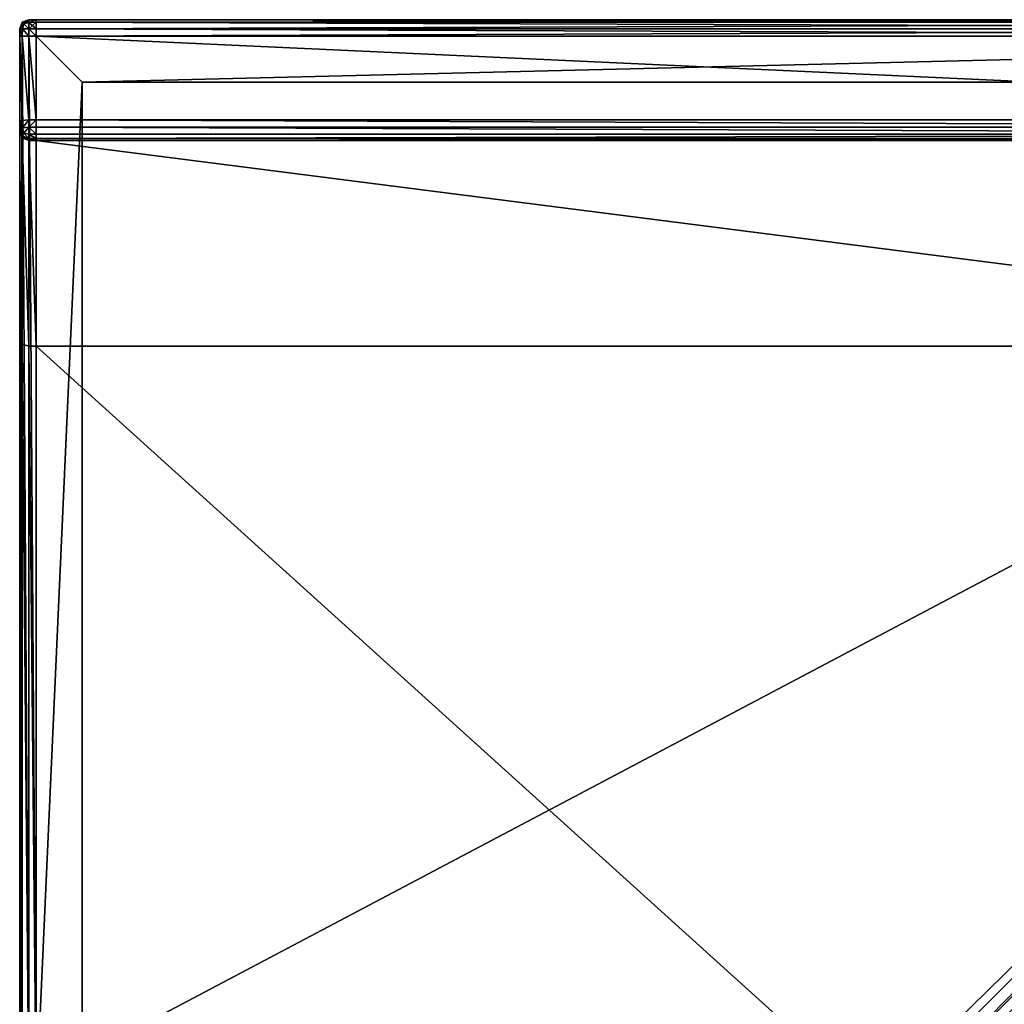
# Model space of a CAD drawing. Extents: x 412 to 3813, y -1752 to 5458.
# Drawn here: x 413 to 1013, y -952 to -352 of the extents above; entities that cross this region are included whole.
import ezdxf

# ---------------------------------------------------------------- set-up
doc = ezdxf.new("R2010")
doc.units = 0
doc.header["$LTSCALE"] = 25.4
doc.layers.get('0').update_dxf_attribs({"color": 13, "linetype": 'CONTINUOUS'})

# ---------------------------------------------------------------- blocks, each defined once
blk = doc.blocks.new('GROUP_3')
at = {"color": 0}
for p, q in [((200.09, 664.38, 920), (201.59, 668.41, 920)), ((201.59, 668.41, 120), (200.09, 664.38, 120)), ((200.09, 664.38, 920), (201.59, 668.41, 920)), ((201.59, 668.41, 120), (200.09, 664.38, 120)), ((200.19, 664.36, 924.36), (201.66, 668.34, 924.36)), ((200.19, 664.36, 924.36), (201.66, 668.34, 924.36)), ((201.66, 668.34, 115.64), (200.19, 664.36, 115.64)), ((201.66, 668.34, 115.64), (200.19, 664.36, 115.64)), ((201.59, 668.41, 920), (205.62, 669.91, 920)), ((205.62, 669.91, 120), (201.59, 668.41, 120)), ((201.59, 668.41, 920), (205.62, 669.91, 920)), ((205.62, 669.91, 120), (201.59, 668.41, 120)), ((201.59, 668.41, 120), (201.59, 668.41, 920)), ((201.59, 668.41, 120), (201.59, 668.41, 920)), ((201.59, 668.41, 920), (201.66, 668.34, 924.36)), ((201.59, 668.41, 920), (201.66, 668.34, 924.36)), ((201.59, 668.41, 120), (201.66, 668.34, 115.64)), ((201.59, 668.41, 120), (201.66, 668.34, 115.64)), ((201.66, 668.34, 924.36), (205.64, 669.81, 924.36)), ((201.66, 668.34, 924.36), (205.64, 669.81, 924.36)), ((205.64, 669.81, 115.64), (201.66, 668.34, 115.64)), ((205.64, 669.81, 115.64), (201.66, 668.34, 115.64)), ((201.66, 668.34, 924.36), (202.51, 667.49, 927.49)), ((201.66, 668.34, 924.36), (202.51, 667.49, 927.49)), ((201.66, 668.34, 115.64), (202.51, 667.49, 112.51)), ((201.66, 668.34, 115.64), (202.51, 667.49, 112.51)), ((201.66, 664.36, 928.34), (202.51, 667.49, 927.49)), ((201.66, 664.36, 928.34), (202.51, 667.49, 927.49)), ((201.66, 664.36, 111.66), (202.51, 667.49, 112.51)), ((201.66, 664.36, 111.66), (202.51, 667.49, 112.51)), ((205.64, 668.34, 928.34), (202.51, 667.49, 927.49)), ((205.64, 668.34, 928.34), (202.51, 667.49, 927.49)), ((205.64, 668.34, 111.66), (202.51, 667.49, 112.51)), ((205.64, 668.34, 111.66), (202.51, 667.49, 112.51)), ((205.62, 669.91, 920), (210, 670, 920)), ((210, 670, 120), (205.62, 669.91, 120)), ((205.62, 669.91, 920), (210, 670, 920)), ((210, 670, 120), (205.62, 669.91, 120)), ((205.62, 669.91, 120), (205.62, 669.91, 920)), ((205.62, 669.91, 120), (205.62, 669.91, 920)), ((205.62, 669.91, 920), (205.64, 669.81, 924.36)), ((205.62, 669.91, 920), (205.64, 669.81, 924.36)), ((205.62, 669.91, 120), (205.64, 669.81, 115.64)), ((205.62, 669.91, 120), (205.64, 669.81, 115.64)), ((210, 669.91, 924.38), (205.64, 669.81, 924.36)), ((210, 669.91, 924.38), (205.64, 669.81, 924.36)), ((210, 669.91, 115.62), (205.64, 669.81, 115.64)), ((210, 669.91, 115.62), (205.64, 669.81, 115.64)), ((205.64, 669.81, 924.36), (205.64, 668.34, 928.34)), ((205.64, 669.81, 924.36), (205.64, 668.34, 928.34)), ((205.64, 668.34, 111.66), (205.64, 669.81, 115.64)), ((205.64, 668.34, 111.66), (205.64, 669.81, 115.64)), ((210, 668.41, 928.41), (205.64, 668.34, 928.34)), ((210, 668.41, 928.41), (205.64, 668.34, 928.34)), ((210, 668.41, 111.59), (205.64, 668.34, 111.66)), ((210, 668.41, 111.59), (205.64, 668.34, 111.66)), ((205.64, 668.34, 928.34), (205.64, 664.36, 929.81)), ((205.64, 668.34, 928.34), (205.64, 664.36, 929.81)), ((205.64, 664.36, 110.19), (205.64, 668.34, 111.66)), ((205.64, 664.36, 110.19), (205.64, 668.34, 111.66)), ((1390, 670, 920), (210, 670, 920)), ((210, 670, 920), (210, 669.91, 924.38)), ((210, 670, 920), (210, 670, 120)), ((210, 669.91, 115.62), (210, 670, 120)), ((210, 670, 120), (1390, 670, 120)), ((210, 670, 920), (210, 669.91, 924.38)), ((210, 669.91, 115.62), (210, 670, 120)), ((210, 670, 920), (210, 670, 120)), ((1390, 670, 920), (210, 670, 920)), ((210, 670, 120), (1390, 670, 120)), ((210, 669.91, 924.38), (1390, 669.91, 924.38)), ((210, 669.91, 924.38), (210, 668.41, 928.41)), ((210, 669.91, 924.38), (1390, 669.91, 924.38)), ((210, 668.41, 111.59), (210, 669.91, 115.62)), ((1390, 669.91, 115.62), (210, 669.91, 115.62)), ((1390, 669.91, 115.62), (210, 669.91, 115.62)), ((210, 669.91, 924.38), (210, 668.41, 928.41)), ((210, 668.41, 111.59), (210, 669.91, 115.62)), ((210, 668.41, 928.41), (1390, 668.41, 928.41)), ((210, 668.41, 928.41), (1390, 668.41, 928.41)), ((210, 668.41, 928.41), (210, 664.38, 929.91)), ((1390, 668.41, 111.59), (210, 668.41, 111.59)), ((210, 664.38, 110.09), (210, 668.41, 111.59)), ((1390, 668.41, 111.59), (210, 668.41, 111.59)), ((210, 668.41, 928.41), (210, 664.38, 929.91)), ((210, 664.38, 110.09), (210, 668.41, 111.59)), ((200, 660, 920), (200.09, 664.38, 920)), ((200.09, 664.38, 120), (200, 660, 120)), ((200, 660, 920), (200.09, 664.38, 920)), ((200.09, 664.38, 120), (200, 660, 120)), ((200, 660, 920), (200, 606.6, 920)), ((200.09, 660, 924.38), (200, 660, 920)), ((200, 660, 120), (200, 660, 920)), ((200, 10, 120), (200, 660, 120)), ((200, 660, 120), (200.09, 660, 115.62)), ((200.09, 660, 924.38), (200, 660, 920)), ((200, 660, 120), (200.09, 660, 115.62)), ((200, 660, 920), (200, 606.6, 920)), ((200, 660, 120), (200, 660, 920)), ((200, 10, 120), (200, 660, 120)), ((200.09, 664.38, 120), (200.09, 664.38, 920)), ((200.09, 664.38, 120), (200.09, 664.38, 920)), ((200.09, 664.38, 920), (200.19, 664.36, 924.36)), ((200.09, 664.38, 920), (200.19, 664.36, 924.36)), ((200.09, 664.38, 120), (200.19, 664.36, 115.64)), ((200.09, 664.38, 120), (200.19, 664.36, 115.64)), ((200.09, 660, 924.38), (200.19, 664.36, 924.36)), ((200.09, 660, 924.38), (200.19, 664.36, 924.36)), ((200.09, 660, 115.62), (200.19, 664.36, 115.64)), ((200.09, 660, 115.62), (200.19, 664.36, 115.64)), ((200.09, 660, 924.38), (200.09, 607.65, 924.38)), ((200.09, 660, 924.38), (200.09, 607.65, 924.38)), ((201.59, 660, 928.41), (200.09, 660, 924.38)), ((200.09, 660, 115.62), (200.09, 10, 115.62)), ((200.09, 660, 115.62), (201.59, 660, 111.59)), ((200.09, 660, 115.62), (200.09, 10, 115.62)), ((201.59, 660, 928.41), (200.09, 660, 924.38)), ((200.09, 660, 115.62), (201.59, 660, 111.59)), ((201.66, 664.36, 928.34), (200.19, 664.36, 924.36)), ((201.66, 664.36, 928.34), (200.19, 664.36, 924.36)), ((200.19, 664.36, 115.64), (201.66, 664.36, 111.66)), ((200.19, 664.36, 115.64), (201.66, 664.36, 111.66)), ((201.59, 660, 928.41), (201.66, 664.36, 928.34)), ((201.59, 660, 928.41), (201.66, 664.36, 928.34)), ((201.59, 660, 111.59), (201.66, 664.36, 111.66)), ((201.59, 660, 111.59), (201.66, 664.36, 111.66)), ((201.59, 660, 928.41), (201.59, 608.62, 928.41)), ((205.62, 660, 929.91), (201.59, 660, 928.41)), ((201.59, 660, 928.41), (201.59, 608.62, 928.41)), ((201.59, 660, 111.59), (201.59, 10, 111.59)), ((201.59, 660, 111.59), (201.59, 10, 111.59)), ((201.59, 660, 111.59), (205.62, 660, 110.09)), ((205.62, 660, 929.91), (201.59, 660, 928.41)), ((201.59, 660, 111.59), (205.62, 660, 110.09)), ((205.64, 664.36, 929.81), (201.66, 664.36, 928.34)), ((205.64, 664.36, 929.81), (201.66, 664.36, 928.34)), ((201.66, 664.36, 111.66), (205.64, 664.36, 110.19)), ((201.66, 664.36, 111.66), (205.64, 664.36, 110.19)), ((205.62, 660, 929.91), (205.64, 664.36, 929.81)), ((205.62, 660, 929.91), (205.64, 664.36, 929.81)), ((205.62, 660, 110.09), (205.64, 664.36, 110.19)), ((205.62, 660, 110.09), (205.64, 664.36, 110.19)), ((205.62, 660, 929.91), (205.62, 608.98, 929.91)), ((205.62, 660, 929.91), (205.62, 608.98, 929.91)), ((210, 660, 930), (205.62, 660, 929.91)), ((205.62, 660, 110.09), (205.62, 10, 110.09)), ((205.62, 660, 110.09), (205.62, 10, 110.09)), ((205.62, 660, 110.09), (210, 660, 110)), ((210, 660, 930), (205.62, 660, 929.91)), ((205.62, 660, 110.09), (210, 660, 110)), ((210, 664.38, 929.91), (205.64, 664.36, 929.81)), ((210, 664.38, 929.91), (205.64, 664.36, 929.81)), ((210, 664.38, 110.09), (205.64, 664.36, 110.19)), ((210, 664.38, 110.09), (205.64, 664.36, 110.19)), ((210, 664.38, 929.91), (1390, 664.38, 929.91)), ((210, 664.38, 929.91), (210, 660, 930)), ((210, 664.38, 929.91), (1390, 664.38, 929.91)), ((210, 660, 110), (210, 664.38, 110.09)), ((1390, 664.38, 110.09), (210, 664.38, 110.09)), ((1390, 664.38, 110.09), (210, 664.38, 110.09)), ((210, 664.38, 929.91), (210, 660, 930)), ((210, 660, 110), (210, 664.38, 110.09)), ((210, 660, 930), (1390, 660, 930)), ((210, 609, 930), (210, 660, 930)), ((210, 660, 110), (210, 10, 110)), ((1390, 660, 110), (210, 660, 110)), ((210, 660, 930), (1390, 660, 930)), ((210, 609, 930), (210, 660, 930)), ((210, 660, 110), (210, 10, 110)), ((1390, 660, 110), (210, 660, 110)), ((238, 632, 10), (238, 38, 10)), ((1362, 632, 10), (238, 632, 10)), ((238, 632, 110), (238, 38, 110)), ((238, 632, 110), (238, 632, 10)), ((238, 632, 10), (238, 38, 10)), ((1362, 632, 110), (238, 632, 110)), ((1362, 632, 10), (238, 632, 10)), ((238, 632, 110), (238, 632, 10)), ((1362, 632, 110), (238, 632, 110)), ((238, 632, 110), (238, 38, 110)), ((200, 606.6, 920), (200.09, 607.65, 924.38)), ((200, 606.6, 920), (200.09, 607.65, 924.38)), ((200, 606.6, 920), (200, 478.6, 460)), ((200.09, 602.09, 920.16), (200, 606.6, 920)), ((200.09, 602.09, 920.16), (200, 606.6, 920)), ((200, 606.6, 920), (200, 478.6, 460)), ((200.09, 607.65, 924.38), (201.59, 608.62, 928.41)), ((200.09, 607.65, 924.38), (201.59, 608.62, 928.41)), ((200.09, 607.65, 924.38), (200.19, 603.2, 924.47)), ((200.09, 607.65, 924.38), (200.19, 603.2, 924.47)), ((201.59, 608.62, 928.41), (205.62, 608.98, 929.91)), ((201.59, 608.62, 928.41), (205.62, 608.98, 929.91)), ((201.59, 608.62, 928.41), (201.66, 604.18, 928.38)), ((201.59, 608.62, 928.41), (201.66, 604.18, 928.38)), ((205.62, 608.98, 929.91), (210, 609, 930)), ((205.62, 608.98, 929.91), (210, 609, 930)), ((205.62, 608.98, 929.91), (205.64, 604.57, 929.82)), ((205.62, 608.98, 929.91), (205.64, 604.57, 929.82)), ((1319.37, 609, 930), (210, 609, 930)), ((210, 609, 930), (210, 604.59, 929.91)), ((210, 609, 930), (210, 604.59, 929.91)), ((1319.37, 609, 930), (210, 609, 930)), ((200.09, 602.09, 920.16), (200.19, 603.2, 924.47)), ((200.09, 602.09, 920.16), (200.19, 603.2, 924.47)), ((200.09, 602.09, 920.16), (200.09, 475.27, 464.38)), ((201.59, 597.95, 920.31), (200.09, 602.09, 920.16)), ((200.09, 602.09, 920.16), (200.09, 475.27, 464.38)), ((201.59, 597.95, 920.31), (200.09, 602.09, 920.16)), ((200.19, 603.2, 924.47), (201.66, 604.18, 928.38)), ((200.19, 603.2, 924.47), (201.66, 604.18, 928.38)), ((201.66, 599.18, 924.57), (200.19, 603.2, 924.47)), ((201.66, 599.18, 924.57), (200.19, 603.2, 924.47)), ((201.66, 604.18, 928.38), (205.64, 604.57, 929.82)), ((201.66, 604.18, 928.38), (205.64, 604.57, 929.82)), ((201.66, 604.18, 928.38), (202.46, 600.86, 927.56)), ((201.66, 604.18, 928.38), (202.46, 600.86, 927.56)), ((201.66, 599.18, 924.57), (202.46, 600.86, 927.56)), ((201.66, 599.18, 924.57), (202.46, 600.86, 927.56)), ((205.64, 600.21, 928.4), (202.46, 600.86, 927.56)), ((205.64, 600.21, 928.4), (202.46, 600.86, 927.56)), ((210, 604.59, 929.91), (205.64, 604.57, 929.82)), ((210, 604.59, 929.91), (205.64, 604.57, 929.82)), ((205.64, 604.57, 929.82), (205.64, 600.21, 928.4)), ((205.64, 604.57, 929.82), (205.64, 600.21, 928.4)), ((205.64, 600.21, 928.4), (205.64, 597.68, 924.58)), ((210, 600.16, 928.47), (205.64, 600.21, 928.4)), ((210, 600.16, 928.47), (205.64, 600.21, 928.4)), ((205.64, 600.21, 928.4), (205.64, 597.68, 924.58)), ((1319.03, 604.59, 929.91), (210, 604.59, 929.91)), ((210, 604.59, 929.91), (210, 600.16, 928.47)), ((1319.03, 604.59, 929.91), (210, 604.59, 929.91)), ((210, 604.59, 929.91), (210, 600.16, 928.47)), ((1318.33, 600.16, 928.47), (210, 600.16, 928.47)), ((1318.33, 600.16, 928.47), (210, 600.16, 928.47)), ((210, 600.16, 928.47), (210, 597.59, 924.59)), ((210, 600.16, 928.47), (210, 597.59, 924.59)), ((201.59, 597.95, 920.31), (201.66, 599.18, 924.57)), ((201.59, 597.95, 920.31), (201.66, 599.18, 924.57)), ((201.59, 597.95, 920.31), (201.59, 472.21, 468.41)), ((205.62, 596.42, 920.36), (201.59, 597.95, 920.31)), ((201.59, 597.95, 920.31), (201.59, 472.21, 468.41)), ((205.62, 596.42, 920.36), (201.59, 597.95, 920.31)), ((205.64, 597.68, 924.58), (201.66, 599.18, 924.57)), ((205.64, 597.68, 924.58), (201.66, 599.18, 924.57)), ((205.62, 596.42, 920.36), (205.64, 597.68, 924.58)), ((205.62, 596.42, 920.36), (205.64, 597.68, 924.58)), ((205.62, 596.42, 920.36), (205.62, 471.07, 469.91)), ((210, 596.32, 920.37), (205.62, 596.42, 920.36)), ((205.62, 596.42, 920.36), (205.62, 471.07, 469.91)), ((210, 596.32, 920.37), (205.62, 596.42, 920.36)), ((210, 597.59, 924.59), (205.64, 597.68, 924.58)), ((210, 597.59, 924.59), (205.64, 597.68, 924.58)), ((1317.15, 597.59, 924.59), (210, 597.59, 924.59)), ((210, 597.59, 924.59), (210, 596.32, 920.37)), ((1317.15, 597.59, 924.59), (210, 597.59, 924.59)), ((210, 597.59, 924.59), (210, 596.32, 920.37)), ((210, 471, 470), (210, 596.32, 920.37)), ((210, 596.32, 920.37), (1315.97, 596.32, 920.37)), ((210, 596.32, 920.37), (1315.97, 596.32, 920.37)), ((210, 471, 470), (210, 596.32, 920.37)), ((200, 478.6, 460), (200.09, 475.27, 464.38)), ((200, 478.6, 460), (200.09, 475.27, 464.38)), ((200, 478.6, 460), (200, 10, 460)), ((200, 478.6, 460), (200, 10, 460)), ((200.09, 475.27, 464.38), (201.59, 472.21, 468.41)), ((200.09, 475.27, 464.38), (201.59, 472.21, 468.41)), ((200.09, 10, 464.38), (200.09, 475.27, 464.38)), ((200.09, 10, 464.38), (200.09, 475.27, 464.38)), ((201.59, 472.21, 468.41), (205.62, 471.07, 469.91)), ((201.59, 10, 468.41), (201.59, 472.21, 468.41)), ((201.59, 472.21, 468.41), (205.62, 471.07, 469.91)), ((201.59, 10, 468.41), (201.59, 472.21, 468.41)), ((205.62, 471.07, 469.91), (210, 471, 470)), ((205.62, 471.07, 469.91), (210, 471, 470)), ((205.62, 10, 469.91), (205.62, 471.07, 469.91)), ((205.62, 10, 469.91), (205.62, 471.07, 469.91)), ((210, 10, 470), (210, 471, 470)), ((1190.65, 471, 470), (210, 471, 470)), ((1190.65, 471, 470), (210, 471, 470)), ((210, 10, 470), (210, 471, 470))]:
    blk.add_line(p, q, dxfattribs=at)
mesh = blk.add_polyface(dxfattribs=at)
corners = [(200.09, 664.38, 920), (201.59, 668.41, 120), (200.09, 664.38, 120), (201.59, 668.41, 920)]
mesh.append_faces([[corners[k] for k in face] for face in [(0, 1, 2), (1, 0, 3)]], dxfattribs={"vtx0": -1, "color": 0})
mesh = blk.add_polyface(dxfattribs=at)
corners = [(201.66, 668.34, 924.36), (200.09, 664.38, 920), (200.19, 664.36, 924.36), (201.59, 668.41, 920)]
mesh.append_faces([[corners[k] for k in face] for face in [(0, 1, 2), (1, 0, 3)]], dxfattribs={"vtx0": -1, "color": 0})
mesh = blk.add_polyface(dxfattribs=at)
corners = [(200.09, 664.38, 120), (201.66, 668.34, 115.64), (200.19, 664.36, 115.64), (201.59, 668.41, 120)]
mesh.append_faces([[corners[k] for k in face] for face in [(0, 1, 2), (1, 0, 3)]], dxfattribs={"vtx0": -1, "color": 0})
mesh = blk.add_polyface(dxfattribs=at)
corners = [(201.66, 664.36, 928.34), (201.66, 668.34, 924.36), (200.19, 664.36, 924.36), (202.51, 667.49, 927.49)]
mesh.append_faces([[corners[k] for k in face] for face in [(0, 1, 2), (1, 0, 3)]], dxfattribs={"vtx0": -1, "color": 0})
mesh = blk.add_polyface(dxfattribs=at)
corners = [(201.66, 668.34, 115.64), (201.66, 664.36, 111.66), (200.19, 664.36, 115.64), (202.51, 667.49, 112.51)]
mesh.append_faces([[corners[k] for k in face] for face in [(0, 1, 2), (1, 0, 3)]], dxfattribs={"vtx0": -1, "color": 0})
mesh = blk.add_polyface(dxfattribs=at)
corners = [(201.59, 668.41, 920), (205.62, 669.91, 120), (201.59, 668.41, 120), (205.62, 669.91, 920)]
mesh.append_faces([[corners[k] for k in face] for face in [(0, 1, 2), (1, 0, 3)]], dxfattribs={"vtx0": -1, "color": 0})
mesh = blk.add_polyface(dxfattribs=at)
corners = [(201.59, 668.41, 920), (205.64, 669.81, 924.36), (205.62, 669.91, 920), (201.66, 668.34, 924.36)]
mesh.append_faces([[corners[k] for k in face] for face in [(0, 1, 2), (1, 0, 3)]], dxfattribs={"vtx0": -1, "color": 0})
mesh = blk.add_polyface(dxfattribs=at)
corners = [(201.59, 668.41, 120), (205.64, 669.81, 115.64), (201.66, 668.34, 115.64), (205.62, 669.91, 120)]
mesh.append_faces([[corners[k] for k in face] for face in [(0, 1, 2), (1, 0, 3)]], dxfattribs={"vtx0": -1, "color": 0})
mesh = blk.add_polyface(dxfattribs=at)
corners = [(201.66, 668.34, 924.36), (205.64, 668.34, 928.34), (205.64, 669.81, 924.36), (202.51, 667.49, 927.49)]
mesh.append_faces([[corners[k] for k in face] for face in [(0, 1, 2), (1, 0, 3)]], dxfattribs={"vtx0": -1, "color": 0})
mesh = blk.add_polyface(dxfattribs=at)
corners = [(202.51, 667.49, 112.51), (205.64, 669.81, 115.64), (205.64, 668.34, 111.66), (201.66, 668.34, 115.64)]
mesh.append_faces([[corners[k] for k in face] for face in [(0, 1, 2), (1, 0, 3)]], dxfattribs={"vtx0": -1, "color": 0})
mesh = blk.add_polyface(dxfattribs=at)
corners = [(205.64, 664.36, 929.81), (202.51, 667.49, 927.49), (201.66, 664.36, 928.34), (205.64, 668.34, 928.34)]
mesh.append_faces([[corners[k] for k in face] for face in [(0, 1, 2), (1, 0, 3)]], dxfattribs={"vtx0": -1, "color": 0})
mesh = blk.add_polyface(dxfattribs=at)
corners = [(202.51, 667.49, 112.51), (205.64, 664.36, 110.19), (201.66, 664.36, 111.66), (205.64, 668.34, 111.66)]
mesh.append_faces([[corners[k] for k in face] for face in [(0, 1, 2), (1, 0, 3)]], dxfattribs={"vtx0": -1, "color": 0})
mesh = blk.add_polyface(dxfattribs=at)
corners = [(205.62, 669.91, 920), (210, 670, 120), (205.62, 669.91, 120), (210, 670, 920)]
mesh.append_faces([[corners[k] for k in face] for face in [(0, 1, 2), (1, 0, 3)]], dxfattribs={"vtx0": -1, "color": 0})
mesh = blk.add_polyface(dxfattribs=at)
corners = [(205.64, 669.81, 924.36), (210, 670, 920), (205.62, 669.91, 920), (210, 669.91, 924.38)]
mesh.append_faces([[corners[k] for k in face] for face in [(0, 1, 2), (1, 0, 3)]], dxfattribs={"vtx0": -1, "color": 0})
mesh = blk.add_polyface(dxfattribs=at)
corners = [(205.64, 669.81, 115.64), (210, 670, 120), (210, 669.91, 115.62), (205.62, 669.91, 120)]
mesh.append_faces([[corners[k] for k in face] for face in [(0, 1, 2), (1, 0, 3)]], dxfattribs={"vtx0": -1, "color": 0})
mesh = blk.add_polyface(dxfattribs=at)
corners = [(205.64, 668.34, 928.34), (210, 669.91, 924.38), (205.64, 669.81, 924.36), (210, 668.41, 928.41)]
mesh.append_faces([[corners[k] for k in face] for face in [(0, 1, 2), (1, 0, 3)]], dxfattribs={"vtx0": -1, "color": 0})
mesh = blk.add_polyface(dxfattribs=at)
corners = [(205.64, 668.34, 111.66), (210, 669.91, 115.62), (210, 668.41, 111.59), (205.64, 669.81, 115.64)]
mesh.append_faces([[corners[k] for k in face] for face in [(0, 1, 2), (1, 0, 3)]], dxfattribs={"vtx0": -1, "color": 0})
mesh = blk.add_polyface(dxfattribs=at)
corners = [(205.64, 664.36, 929.81), (210, 668.41, 928.41), (205.64, 668.34, 928.34), (210, 664.38, 929.91)]
mesh.append_faces([[corners[k] for k in face] for face in [(0, 1, 2), (1, 0, 3)]], dxfattribs={"vtx0": -1, "color": 0})
mesh = blk.add_polyface(dxfattribs=at)
corners = [(205.64, 668.34, 111.66), (210, 664.38, 110.09), (205.64, 664.36, 110.19), (210, 668.41, 111.59)]
mesh.append_faces([[corners[k] for k in face] for face in [(0, 1, 2), (1, 0, 3)]], dxfattribs={"vtx0": -1, "color": 0})
mesh = blk.add_polyface(dxfattribs=at)
corners = [(210, 669.91, 924.38), (1390, 670, 920), (210, 670, 920), (1390, 669.91, 924.38)]
mesh.append_faces([[corners[k] for k in face] for face in [(0, 1, 2), (1, 0, 3)]], dxfattribs={"vtx0": -1, "color": 0})
mesh = blk.add_polyface(dxfattribs=at)
corners = [(210, 670, 120), (1390, 669.91, 115.62), (210, 669.91, 115.62), (1390, 670, 120)]
mesh.append_faces([[corners[k] for k in face] for face in [(0, 1, 2), (1, 0, 3)]], dxfattribs={"vtx0": -1, "color": 0})
mesh = blk.add_polyface(dxfattribs=at)
corners = [(210, 670, 920), (1390, 670, 120), (210, 670, 120), (1390, 670, 920)]
mesh.append_faces([[corners[k] for k in face] for face in [(0, 1, 2), (1, 0, 3)]], dxfattribs={"vtx0": -1, "color": 0})
mesh = blk.add_polyface(dxfattribs=at)
corners = [(210, 668.41, 928.41), (1390, 669.91, 924.38), (210, 669.91, 924.38), (1390, 668.41, 928.41)]
mesh.append_faces([[corners[k] for k in face] for face in [(0, 1, 2), (1, 0, 3)]], dxfattribs={"vtx0": -1, "color": 0})
mesh = blk.add_polyface(dxfattribs=at)
corners = [(210, 669.91, 115.62), (1390, 668.41, 111.59), (210, 668.41, 111.59), (1390, 669.91, 115.62)]
mesh.append_faces([[corners[k] for k in face] for face in [(0, 1, 2), (1, 0, 3)]], dxfattribs={"vtx0": -1, "color": 0})
mesh = blk.add_polyface(dxfattribs=at)
corners = [(210, 664.38, 929.91), (1390, 668.41, 928.41), (210, 668.41, 928.41), (1390, 664.38, 929.91)]
mesh.append_faces([[corners[k] for k in face] for face in [(0, 1, 2), (1, 0, 3)]], dxfattribs={"vtx0": -1, "color": 0})
mesh = blk.add_polyface(dxfattribs=at)
corners = [(210, 668.41, 111.59), (1390, 664.38, 110.09), (210, 664.38, 110.09), (1390, 668.41, 111.59)]
mesh.append_faces([[corners[k] for k in face] for face in [(0, 1, 2), (1, 0, 3)]], dxfattribs={"vtx0": -1, "color": 0})
mesh = blk.add_polyface(dxfattribs=at)
corners = [(200, 660, 920), (200.09, 664.38, 120), (200, 660, 120), (200.09, 664.38, 920)]
mesh.append_faces([[corners[k] for k in face] for face in [(0, 1, 2), (1, 0, 3)]], dxfattribs={"vtx0": -1, "color": 0})
mesh = blk.add_polyface(dxfattribs=at)
corners = [(200.09, 660, 924.38), (200.09, 664.38, 920), (200, 660, 920), (200.19, 664.36, 924.36)]
mesh.append_faces([[corners[k] for k in face] for face in [(0, 1, 2), (1, 0, 3)]], dxfattribs={"vtx0": -1, "color": 0})
mesh = blk.add_polyface(dxfattribs=at)
corners = [(200.09, 664.38, 120), (200.09, 660, 115.62), (200, 660, 120), (200.19, 664.36, 115.64)]
mesh.append_faces([[corners[k] for k in face] for face in [(0, 1, 2), (1, 0, 3)]], dxfattribs={"vtx0": -1, "color": 0})
mesh = blk.add_polyface(dxfattribs=at)
corners = [(200.09, 607.65, 924.38), (200, 660, 920), (200, 606.6, 920), (200.09, 660, 924.38)]
mesh.append_faces([[corners[k] for k in face] for face in [(0, 1, 2), (1, 0, 3)]], dxfattribs={"vtx0": -1, "color": 0})
mesh = blk.add_polyface(dxfattribs=at)
corners = [(200, 10, 120), (200.09, 660, 115.62), (200.09, 10, 115.62), (200, 660, 120)]
mesh.append_faces([[corners[k] for k in face] for face in [(0, 1, 2), (1, 0, 3)]], dxfattribs={"vtx0": -1, "color": 0})
mesh = blk.add_polyface(dxfattribs=at)
corners = [(200, 10, 460), (200, 660, 120), (200, 10, 120), (200, 478.6, 460), (200, 606.6, 920), (200, 660, 920)]
mesh.append_faces([[corners[k] for k in face] for face in [(0, 1, 2), (1, 4, 5)]], dxfattribs={"vtx0": -1, "color": 0})
mesh.append_faces([[corners[k] for k in face] for face in [(1, 0, 3), (1, 3, 4)]], dxfattribs={"vtx0": -1, "vtx2": -1, "color": 0})
mesh = blk.add_polyface(dxfattribs=at)
corners = [(201.59, 660, 928.41), (200.19, 664.36, 924.36), (200.09, 660, 924.38), (201.66, 664.36, 928.34)]
mesh.append_faces([[corners[k] for k in face] for face in [(0, 1, 2), (1, 0, 3)]], dxfattribs={"vtx0": -1, "color": 0})
mesh = blk.add_polyface(dxfattribs=at)
corners = [(200.19, 664.36, 115.64), (201.59, 660, 111.59), (200.09, 660, 115.62), (201.66, 664.36, 111.66)]
mesh.append_faces([[corners[k] for k in face] for face in [(0, 1, 2), (1, 0, 3)]], dxfattribs={"vtx0": -1, "color": 0})
mesh = blk.add_polyface(dxfattribs=at)
corners = [(201.59, 608.62, 928.41), (200.09, 660, 924.38), (200.09, 607.65, 924.38), (201.59, 660, 928.41)]
mesh.append_faces([[corners[k] for k in face] for face in [(0, 1, 2), (1, 0, 3)]], dxfattribs={"vtx0": -1, "color": 0})
mesh = blk.add_polyface(dxfattribs=at)
corners = [(200.09, 10, 115.62), (201.59, 660, 111.59), (201.59, 10, 111.59), (200.09, 660, 115.62)]
mesh.append_faces([[corners[k] for k in face] for face in [(0, 1, 2), (1, 0, 3)]], dxfattribs={"vtx0": -1, "color": 0})
mesh = blk.add_polyface(dxfattribs=at)
corners = [(205.62, 660, 929.91), (201.66, 664.36, 928.34), (201.59, 660, 928.41), (205.64, 664.36, 929.81)]
mesh.append_faces([[corners[k] for k in face] for face in [(0, 1, 2), (1, 0, 3)]], dxfattribs={"vtx0": -1, "color": 0})
mesh = blk.add_polyface(dxfattribs=at)
corners = [(201.66, 664.36, 111.66), (205.62, 660, 110.09), (201.59, 660, 111.59), (205.64, 664.36, 110.19)]
mesh.append_faces([[corners[k] for k in face] for face in [(0, 1, 2), (1, 0, 3)]], dxfattribs={"vtx0": -1, "color": 0})
mesh = blk.add_polyface(dxfattribs=at)
corners = [(205.62, 608.98, 929.91), (201.59, 660, 928.41), (201.59, 608.62, 928.41), (205.62, 660, 929.91)]
mesh.append_faces([[corners[k] for k in face] for face in [(0, 1, 2), (1, 0, 3)]], dxfattribs={"vtx0": -1, "color": 0})
mesh = blk.add_polyface(dxfattribs=at)
corners = [(201.59, 660, 111.59), (205.62, 10, 110.09), (201.59, 10, 111.59), (205.62, 660, 110.09)]
mesh.append_faces([[corners[k] for k in face] for face in [(0, 1, 2), (1, 0, 3)]], dxfattribs={"vtx0": -1, "color": 0})
mesh = blk.add_polyface(dxfattribs=at)
corners = [(210, 660, 930), (205.64, 664.36, 929.81), (205.62, 660, 929.91), (210, 664.38, 929.91)]
mesh.append_faces([[corners[k] for k in face] for face in [(0, 1, 2), (1, 0, 3)]], dxfattribs={"vtx0": -1, "color": 0})
mesh = blk.add_polyface(dxfattribs=at)
corners = [(205.64, 664.36, 110.19), (210, 660, 110), (205.62, 660, 110.09), (210, 664.38, 110.09)]
mesh.append_faces([[corners[k] for k in face] for face in [(0, 1, 2), (1, 0, 3)]], dxfattribs={"vtx0": -1, "color": 0})
mesh = blk.add_polyface(dxfattribs=at)
corners = [(210, 609, 930), (205.62, 660, 929.91), (205.62, 608.98, 929.91), (210, 660, 930)]
mesh.append_faces([[corners[k] for k in face] for face in [(0, 1, 2), (1, 0, 3)]], dxfattribs={"vtx0": -1, "color": 0})
mesh = blk.add_polyface(dxfattribs=at)
corners = [(205.62, 660, 110.09), (210, 10, 110), (205.62, 10, 110.09), (210, 660, 110)]
mesh.append_faces([[corners[k] for k in face] for face in [(0, 1, 2), (1, 0, 3)]], dxfattribs={"vtx0": -1, "color": 0})
mesh = blk.add_polyface(dxfattribs=at)
corners = [(210, 660, 930), (1390, 664.38, 929.91), (210, 664.38, 929.91), (1390, 660, 930)]
mesh.append_faces([[corners[k] for k in face] for face in [(0, 1, 2), (1, 0, 3)]], dxfattribs={"vtx0": -1, "color": 0})
mesh = blk.add_polyface(dxfattribs=at)
corners = [(210, 664.38, 110.09), (1390, 660, 110), (210, 660, 110), (1390, 664.38, 110.09)]
mesh.append_faces([[corners[k] for k in face] for face in [(0, 1, 2), (1, 0, 3)]], dxfattribs={"vtx0": -1, "color": 0})
mesh = blk.add_polyface(dxfattribs=at)
corners = [(1319.37, 609, 930), (210, 660, 930), (210, 609, 930), (1390, 660, 930), (1327.97, 608.82, 930), (1335.88, 605.88, 930), (1338.82, 597.97, 930), (1339, 589.37, 930), (1339, -520, 930), (1390, -520, 930)]
mesh.append_faces([[corners[k] for k in face] for face in [(0, 1, 2), (3, 8, 9)]], dxfattribs={"vtx0": -1, "color": 0})
mesh.append_faces([[corners[k] for k in face] for face in [(1, 0, 3)]], dxfattribs={"vtx0": -1, "vtx1": -1, "color": 0})
mesh.append_faces([[corners[k] for k in face] for face in [(3, 0, 4), (3, 4, 5), (3, 5, 6), (3, 6, 7), (3, 7, 8)]], dxfattribs={"vtx0": -1, "vtx2": -1, "color": 0})
mesh = blk.add_polyface(dxfattribs=at)
corners = [(210, 10, 110), (238, 38, 110), (720, 10, 110), (238, 632, 110), (768, 38, 110), (728.77, 9.81, 110), (736.82, 6.82, 110), (739.81, -1.23, 110), (740, -10, 110), (210, 660, 110), (1390, 660, 110), (1362, 632, 110), (1362, -492, 110), (740, -520, 110), (768, -492, 110), (1390, -520, 110)]
mesh.append_faces([[corners[k] for k in face] for face in [(0, 1, 2), (1, 0, 3), (2, 4, 5), (5, 4, 6), (6, 4, 7), (7, 4, 8), (9, 3, 0), (3, 10, 11), (11, 10, 12), (13, 14, 15), (14, 8, 4), (15, 12, 10)]], dxfattribs={"vtx0": -1, "vtx1": -1, "color": 0})
mesh.append_faces([[corners[k] for k in face] for face in [(2, 1, 4), (3, 9, 10), (14, 13, 8), (15, 14, 12)]], dxfattribs={"vtx0": -1, "vtx2": -1, "color": 0})
mesh = blk.add_polyface(dxfattribs=at)
corners = [(1362, 632, 10), (238, 38, 10), (238, 632, 10), (768, 38, 10), (768, -492, 10), (1362, -492, 10)]
mesh.append_faces([[corners[k] for k in face] for face in [(0, 1, 2), (4, 0, 5)]], dxfattribs={"vtx0": -1, "color": 0})
mesh.append_faces([[corners[k] for k in face] for face in [(1, 0, 3), (3, 0, 4)]], dxfattribs={"vtx0": -1, "vtx1": -1, "color": 0})
mesh = blk.add_polyface(dxfattribs=at)
corners = [(238, 632, 110), (238, 38, 10), (238, 38, 110), (238, 632, 10)]
mesh.append_faces([[corners[k] for k in face] for face in [(0, 1, 2), (1, 0, 3)]], dxfattribs={"vtx0": -1, "color": 0})
mesh = blk.add_polyface(dxfattribs=at)
corners = [(238, 632, 110), (1362, 632, 10), (238, 632, 10), (1362, 632, 110)]
mesh.append_faces([[corners[k] for k in face] for face in [(0, 1, 2), (1, 0, 3)]], dxfattribs={"vtx0": -1, "color": 0})
mesh = blk.add_polyface(dxfattribs=at)
corners = [(200.09, 607.65, 924.38), (200, 606.6, 920), (200.19, 603.2, 924.47)]
mesh.append_faces([[corners[k] for k in face] for face in [(0, 1, 2)]], dxfattribs={"color": 0})
mesh = blk.add_polyface(dxfattribs=at)
corners = [(200.09, 602.09, 920.16), (200, 478.6, 460), (200.09, 475.27, 464.38), (200, 606.6, 920)]
mesh.append_faces([[corners[k] for k in face] for face in [(0, 1, 2), (1, 0, 3)]], dxfattribs={"vtx0": -1, "color": 0})
mesh = blk.add_polyface(dxfattribs=at)
corners = [(200, 606.6, 920), (200.09, 602.09, 920.16), (200.19, 603.2, 924.47)]
mesh.append_faces([[corners[k] for k in face] for face in [(0, 1, 2)]], dxfattribs={"color": 0})
mesh = blk.add_polyface(dxfattribs=at)
corners = [(201.59, 608.62, 928.41), (200.09, 607.65, 924.38), (201.66, 604.18, 928.38)]
mesh.append_faces([[corners[k] for k in face] for face in [(0, 1, 2)]], dxfattribs={"color": 0})
mesh = blk.add_polyface(dxfattribs=at)
corners = [(200.09, 607.65, 924.38), (200.19, 603.2, 924.47), (201.66, 604.18, 928.38)]
mesh.append_faces([[corners[k] for k in face] for face in [(0, 1, 2)]], dxfattribs={"color": 0})
mesh = blk.add_polyface(dxfattribs=at)
corners = [(205.62, 608.98, 929.91), (201.59, 608.62, 928.41), (201.66, 604.18, 928.38)]
mesh.append_faces([[corners[k] for k in face] for face in [(0, 1, 2)]], dxfattribs={"color": 0})
mesh = blk.add_polyface(dxfattribs=at)
corners = [(205.64, 604.57, 929.82), (205.62, 608.98, 929.91), (201.66, 604.18, 928.38)]
mesh.append_faces([[corners[k] for k in face] for face in [(0, 1, 2)]], dxfattribs={"color": 0})
mesh = blk.add_polyface(dxfattribs=at)
corners = [(210, 609, 930), (205.62, 608.98, 929.91), (205.64, 604.57, 929.82)]
mesh.append_faces([[corners[k] for k in face] for face in [(0, 1, 2)]], dxfattribs={"color": 0})
mesh = blk.add_polyface(dxfattribs=at)
corners = [(210, 609, 930), (205.64, 604.57, 929.82), (210, 604.59, 929.91)]
mesh.append_faces([[corners[k] for k in face] for face in [(0, 1, 2)]], dxfattribs={"color": 0})
mesh = blk.add_polyface(dxfattribs=at)
corners = [(1319.03, 604.59, 929.91), (210, 609, 930), (210, 604.59, 929.91), (1319.37, 609, 930)]
mesh.append_faces([[corners[k] for k in face] for face in [(0, 1, 2), (1, 0, 3)]], dxfattribs={"vtx0": -1, "color": 0})
mesh = blk.add_polyface(dxfattribs=at)
corners = [(200.19, 603.2, 924.47), (200.09, 602.09, 920.16), (201.66, 599.18, 924.57)]
mesh.append_faces([[corners[k] for k in face] for face in [(0, 1, 2)]], dxfattribs={"color": 0})
mesh = blk.add_polyface(dxfattribs=at)
corners = [(201.59, 597.95, 920.31), (200.09, 475.27, 464.38), (201.59, 472.21, 468.41), (200.09, 602.09, 920.16)]
mesh.append_faces([[corners[k] for k in face] for face in [(0, 1, 2), (1, 0, 3)]], dxfattribs={"vtx0": -1, "color": 0})
mesh = blk.add_polyface(dxfattribs=at)
corners = [(200.09, 602.09, 920.16), (201.59, 597.95, 920.31), (201.66, 599.18, 924.57)]
mesh.append_faces([[corners[k] for k in face] for face in [(0, 1, 2)]], dxfattribs={"color": 0})
mesh = blk.add_polyface(dxfattribs=at)
corners = [(202.46, 600.86, 927.56), (200.19, 603.2, 924.47), (201.66, 599.18, 924.57), (201.66, 604.18, 928.38)]
mesh.append_faces([[corners[k] for k in face] for face in [(0, 1, 2), (1, 0, 3)]], dxfattribs={"vtx0": -1, "color": 0})
mesh = blk.add_polyface(dxfattribs=at)
corners = [(202.46, 600.86, 927.56), (205.64, 604.57, 929.82), (201.66, 604.18, 928.38), (205.64, 600.21, 928.4)]
mesh.append_faces([[corners[k] for k in face] for face in [(0, 1, 2), (1, 0, 3)]], dxfattribs={"vtx0": -1, "color": 0})
mesh = blk.add_polyface(dxfattribs=at)
corners = [(205.64, 597.68, 924.58), (202.46, 600.86, 927.56), (201.66, 599.18, 924.57), (205.64, 600.21, 928.4)]
mesh.append_faces([[corners[k] for k in face] for face in [(0, 1, 2), (1, 0, 3)]], dxfattribs={"vtx0": -1, "color": 0})
mesh = blk.add_polyface(dxfattribs=at)
corners = [(210, 600.16, 928.47), (205.64, 604.57, 929.82), (205.64, 600.21, 928.4), (210, 604.59, 929.91)]
mesh.append_faces([[corners[k] for k in face] for face in [(0, 1, 2), (1, 0, 3)]], dxfattribs={"vtx0": -1, "color": 0})
mesh = blk.add_polyface(dxfattribs=at)
corners = [(210, 597.59, 924.59), (205.64, 600.21, 928.4), (205.64, 597.68, 924.58), (210, 600.16, 928.47)]
mesh.append_faces([[corners[k] for k in face] for face in [(0, 1, 2), (1, 0, 3)]], dxfattribs={"vtx0": -1, "color": 0})
mesh = blk.add_polyface(dxfattribs=at)
corners = [(1318.33, 600.16, 928.47), (210, 604.59, 929.91), (210, 600.16, 928.47), (1319.03, 604.59, 929.91)]
mesh.append_faces([[corners[k] for k in face] for face in [(0, 1, 2), (1, 0, 3)]], dxfattribs={"vtx0": -1, "color": 0})
mesh = blk.add_polyface(dxfattribs=at)
corners = [(1318.33, 600.16, 928.47), (210, 597.59, 924.59), (1317.15, 597.59, 924.59), (210, 600.16, 928.47)]
mesh.append_faces([[corners[k] for k in face] for face in [(0, 1, 2), (1, 0, 3)]], dxfattribs={"vtx0": -1, "color": 0})
mesh = blk.add_polyface(dxfattribs=at)
corners = [(201.66, 599.18, 924.57), (201.59, 597.95, 920.31), (205.62, 596.42, 920.36)]
mesh.append_faces([[corners[k] for k in face] for face in [(0, 1, 2)]], dxfattribs={"color": 0})
mesh = blk.add_polyface(dxfattribs=at)
corners = [(205.62, 471.07, 469.91), (201.59, 597.95, 920.31), (201.59, 472.21, 468.41), (205.62, 596.42, 920.36)]
mesh.append_faces([[corners[k] for k in face] for face in [(0, 1, 2), (1, 0, 3)]], dxfattribs={"vtx0": -1, "color": 0})
mesh = blk.add_polyface(dxfattribs=at)
corners = [(205.64, 597.68, 924.58), (201.66, 599.18, 924.57), (205.62, 596.42, 920.36)]
mesh.append_faces([[corners[k] for k in face] for face in [(0, 1, 2)]], dxfattribs={"color": 0})
mesh = blk.add_polyface(dxfattribs=at)
corners = [(205.64, 597.68, 924.58), (205.62, 596.42, 920.36), (210, 596.32, 920.37)]
mesh.append_faces([[corners[k] for k in face] for face in [(0, 1, 2)]], dxfattribs={"color": 0})
mesh = blk.add_polyface(dxfattribs=at)
corners = [(210, 471, 470), (205.62, 596.42, 920.36), (205.62, 471.07, 469.91), (210, 596.32, 920.37)]
mesh.append_faces([[corners[k] for k in face] for face in [(0, 1, 2), (1, 0, 3)]], dxfattribs={"vtx0": -1, "color": 0})
mesh = blk.add_polyface(dxfattribs=at)
corners = [(210, 597.59, 924.59), (205.64, 597.68, 924.58), (210, 596.32, 920.37)]
mesh.append_faces([[corners[k] for k in face] for face in [(0, 1, 2)]], dxfattribs={"color": 0})
mesh = blk.add_polyface(dxfattribs=at)
corners = [(1317.15, 597.59, 924.59), (210, 596.32, 920.37), (1315.97, 596.32, 920.37), (210, 597.59, 924.59)]
mesh.append_faces([[corners[k] for k in face] for face in [(0, 1, 2), (1, 0, 3)]], dxfattribs={"vtx0": -1, "color": 0})
mesh = blk.add_polyface(dxfattribs=at)
corners = [(1190.65, 471, 470), (210, 596.32, 920.37), (210, 471, 470), (1315.97, 596.32, 920.37)]
mesh.append_faces([[corners[k] for k in face] for face in [(0, 1, 2), (1, 0, 3)]], dxfattribs={"vtx0": -1, "color": 0})
mesh = blk.add_polyface(dxfattribs=at)
corners = [(200.09, 10, 464.38), (200, 478.6, 460), (200, 10, 460), (200.09, 475.27, 464.38)]
mesh.append_faces([[corners[k] for k in face] for face in [(0, 1, 2), (1, 0, 3)]], dxfattribs={"vtx0": -1, "color": 0})
mesh = blk.add_polyface(dxfattribs=at)
corners = [(201.59, 10, 468.41), (200.09, 475.27, 464.38), (200.09, 10, 464.38), (201.59, 472.21, 468.41)]
mesh.append_faces([[corners[k] for k in face] for face in [(0, 1, 2), (1, 0, 3)]], dxfattribs={"vtx0": -1, "color": 0})
mesh = blk.add_polyface(dxfattribs=at)
corners = [(205.62, 10, 469.91), (201.59, 472.21, 468.41), (201.59, 10, 468.41), (205.62, 471.07, 469.91)]
mesh.append_faces([[corners[k] for k in face] for face in [(0, 1, 2), (1, 0, 3)]], dxfattribs={"vtx0": -1, "color": 0})
mesh = blk.add_polyface(dxfattribs=at)
corners = [(210, 10, 470), (205.62, 471.07, 469.91), (205.62, 10, 469.91), (210, 471, 470)]
mesh.append_faces([[corners[k] for k in face] for face in [(0, 1, 2), (1, 0, 3)]], dxfattribs={"vtx0": -1, "color": 0})
mesh = blk.add_polyface(dxfattribs=at)
corners = [(1201, -520, 470), (740, -10, 470), (740, -520, 470), (1190.65, 471, 470), (1195.19, 470.9, 470), (1199.35, 469.35, 470), (1200.9, 465.19, 470), (1201, 460.65, 470), (720, 10, 470), (210, 471, 470), (210, 10, 470), (728.77, 9.81, 470), (736.82, 6.82, 470), (739.81, -1.23, 470)]
mesh.append_faces([[corners[k] for k in face] for face in [(0, 1, 2), (6, 0, 7), (8, 9, 10)]], dxfattribs={"vtx0": -1, "color": 0})
mesh.append_faces([[corners[k] for k in face] for face in [(3, 0, 4), (4, 0, 5), (5, 0, 6), (9, 8, 3)]], dxfattribs={"vtx0": -1, "vtx1": -1, "color": 0})
mesh.append_faces([[corners[k] for k in face] for face in [(1, 0, 3)]], dxfattribs={"vtx0": -1, "vtx1": -1, "vtx2": -1, "color": 0})
mesh.append_faces([[corners[k] for k in face] for face in [(3, 8, 11), (3, 11, 12), (3, 12, 13), (3, 13, 1)]], dxfattribs={"vtx0": -1, "vtx2": -1, "color": 0})

msp = doc.modelspace()

# ---------------------------------------------------------------- block references
at = {"color": 24}
msp.add_blockref('GROUP_3', (213.22, -1022.11, 90), dxfattribs=at)

doc.saveas('drawing.dxf')
